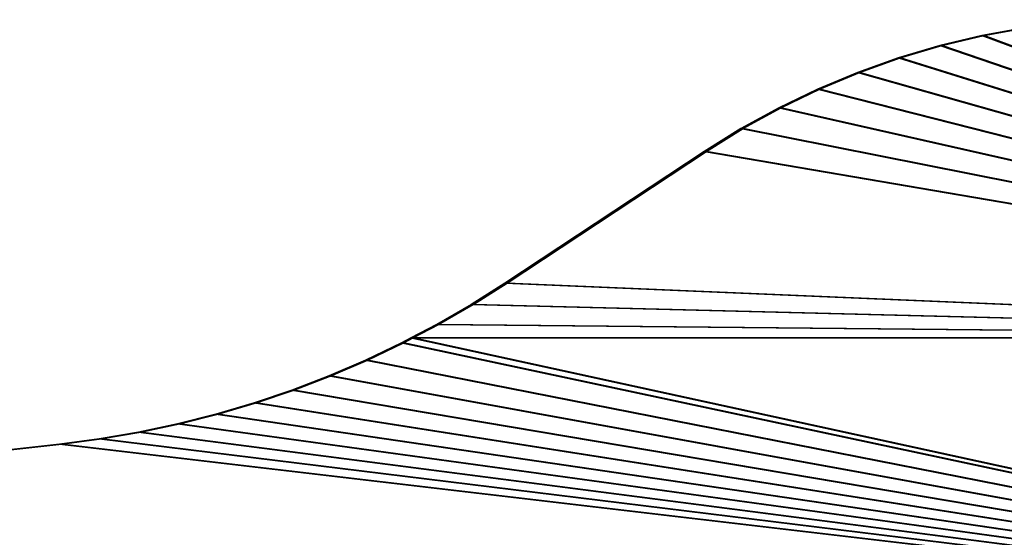
# Model space of a CAD drawing. Units: millimetres. Extents: x 0 to 553, y 0 to 2486.
# Drawn here: x 255 to 379, y 441 to 506 of the extents above; entities that cross this region are included whole.
import ezdxf

# ---------------------------------------------------------------- set-up
doc = ezdxf.new("R2010")
doc.units = ezdxf.units.MM
doc.header["$LTSCALE"] = 25.4
doc.layers.get('0').update_dxf_attribs({"true_color": 0xff5454})

# ---------------------------------------------------------------- blocks, each defined once
blk = doc.blocks.new('seat side')
at = {"color": 0}
for p, q in [((260.52, 239.24, 33.42), (265.82, 240.51, 33.64)), ((265.82, 240.51, 23.14), (260.52, 239.24, 22.92)), ((265.82, 240.51, 23.14), (260.52, 239.24, 22.92)), ((260.52, 239.24, 33.42), (265.82, 240.51, 33.64)), ((265.82, 240.51, 33.64), (271.18, 241.48, 33.82)), ((271.18, 241.48, 23.32), (265.82, 240.51, 23.14)), ((271.18, 241.48, 23.32), (265.82, 240.51, 23.14)), ((265.82, 240.51, 33.64), (271.18, 241.48, 33.82)), ((265.82, 240.51, 23.14), (265.82, 240.51, 33.64)), ((265.82, 240.51, 23.14), (265.82, 240.51, 33.64)), ((255.3, 237.7, 33.14), (260.52, 239.24, 33.42)), ((260.52, 239.24, 22.92), (255.3, 237.7, 22.64)), ((260.52, 239.24, 22.92), (255.3, 237.7, 22.64)), ((255.3, 237.7, 33.14), (260.52, 239.24, 33.42)), ((260.52, 239.24, 22.92), (260.52, 239.24, 33.42)), ((260.52, 239.24, 22.92), (260.52, 239.24, 33.42)), ((250.16, 235.87, 32.81), (255.3, 237.7, 33.14)), ((255.3, 237.7, 22.64), (250.16, 235.87, 22.31)), ((255.3, 237.7, 22.64), (250.16, 235.87, 22.31)), ((250.16, 235.87, 32.81), (255.3, 237.7, 33.14)), ((255.3, 237.7, 22.64), (255.3, 237.7, 33.14)), ((255.3, 237.7, 22.64), (255.3, 237.7, 33.14)), ((245.13, 233.78, 32.44), (250.16, 235.87, 32.81)), ((250.16, 235.87, 22.31), (245.13, 233.78, 21.94)), ((250.16, 235.87, 22.31), (245.13, 233.78, 21.94)), ((245.13, 233.78, 32.44), (250.16, 235.87, 32.81)), ((250.16, 235.87, 22.31), (250.16, 235.87, 32.81)), ((250.16, 235.87, 22.31), (250.16, 235.87, 32.81)), ((240.22, 231.42, 32.02), (245.13, 233.78, 32.44)), ((245.13, 233.78, 21.94), (240.22, 231.42, 21.52)), ((245.13, 233.78, 21.94), (240.22, 231.42, 21.52)), ((240.22, 231.42, 32.02), (245.13, 233.78, 32.44)), ((245.13, 233.78, 21.94), (245.13, 233.78, 32.44)), ((245.13, 233.78, 21.94), (245.13, 233.78, 32.44)), ((235.44, 228.8, 31.55), (240.22, 231.42, 32.02)), ((240.22, 231.42, 21.52), (235.44, 228.8, 21.05)), ((240.22, 231.42, 21.52), (235.44, 228.8, 21.05)), ((235.44, 228.8, 31.55), (240.22, 231.42, 32.02)), ((240.22, 231.42, 21.52), (240.22, 231.42, 32.02)), ((240.22, 231.42, 21.52), (240.22, 231.42, 32.02)), ((230.81, 225.93, 31.03), (235.44, 228.8, 31.55)), ((235.44, 228.8, 21.05), (230.81, 225.93, 20.53)), ((235.44, 228.8, 21.05), (230.81, 225.93, 20.53)), ((230.81, 225.93, 31.03), (235.44, 228.8, 31.55)), ((235.44, 228.8, 21.05), (235.44, 228.8, 31.55)), ((235.44, 228.8, 21.05), (235.44, 228.8, 31.55)), ((205.62, 209.35, 28.07), (230.81, 225.93, 31.03)), ((230.81, 225.93, 20.53), (205.62, 209.35, 17.57)), ((205.62, 209.35, 28.07), (230.81, 225.93, 31.03)), ((230.81, 225.93, 20.53), (205.62, 209.35, 17.57)), ((230.81, 225.93, 20.53), (230.81, 225.93, 31.03)), ((230.81, 225.93, 20.53), (230.81, 225.93, 31.03)), ((201.37, 206.68, 27.59), (205.62, 209.35, 28.07)), ((205.62, 209.35, 17.57), (201.37, 206.68, 17.09)), ((201.37, 206.68, 27.59), (205.62, 209.35, 28.07)), ((205.62, 209.35, 17.57), (201.37, 206.68, 17.09)), ((205.62, 209.35, 17.57), (205.62, 209.35, 28.07)), ((205.62, 209.35, 17.57), (205.62, 209.35, 28.07)), ((197.03, 204.17, 27.14), (201.37, 206.68, 27.59)), ((201.37, 206.68, 17.09), (197.03, 204.17, 16.64)), ((197.03, 204.17, 27.14), (201.37, 206.68, 27.59)), ((201.37, 206.68, 17.09), (197.03, 204.17, 16.64)), ((201.37, 206.68, 17.09), (201.37, 206.68, 27.59)), ((201.37, 206.68, 17.09), (201.37, 206.68, 27.59)), ((193.78, 202.47, 26.83), (197.03, 204.17, 27.14)), ((197.03, 204.17, 16.64), (193.78, 202.47, 16.33)), ((197.03, 204.17, 16.64), (193.78, 202.47, 16.33)), ((193.78, 202.47, 26.83), (197.03, 204.17, 27.14)), ((197.03, 204.17, 16.64), (197.03, 204.17, 27.14)), ((197.03, 204.17, 16.64), (197.03, 204.17, 27.14)), ((192.59, 201.84, 26.74), (193.78, 202.47, 26.83)), ((193.78, 202.47, 16.33), (192.59, 201.84, 16.24)), ((193.78, 202.47, 16.33), (192.59, 201.84, 16.24)), ((192.59, 201.84, 26.74), (193.78, 202.47, 26.83)), ((193.78, 202.47, 26.83), (368, 202.47, 26.83)), ((193.78, 202.47, 26.83), (368, 202.47, 26.83)), ((193.78, 202.47, 16.33), (368, 202.47, 16.33)), ((193.78, 202.47, 16.33), (368, 202.47, 16.33)), ((188.06, 199.69, 26.43), (192.59, 201.84, 26.74)), ((192.59, 201.84, 16.24), (188.06, 199.69, 15.93)), ((192.59, 201.84, 16.24), (188.06, 199.69, 15.93)), ((188.06, 199.69, 26.43), (192.59, 201.84, 26.74)), ((192.59, 201.84, 16.24), (192.59, 201.84, 26.74)), ((192.59, 201.84, 16.24), (192.59, 201.84, 26.74)), ((183.45, 197.71, 26.14), (188.06, 199.69, 26.43)), ((188.06, 199.69, 15.93), (183.45, 197.71, 15.64)), ((188.06, 199.69, 15.93), (183.45, 197.71, 15.64)), ((183.45, 197.71, 26.14), (188.06, 199.69, 26.43)), ((188.06, 199.69, 15.93), (188.06, 199.69, 26.43)), ((188.06, 199.69, 15.93), (188.06, 199.69, 26.43)), ((178.77, 195.91, 25.88), (183.45, 197.71, 26.14)), ((183.45, 197.71, 15.64), (178.77, 195.91, 15.38)), ((178.77, 195.91, 25.88), (183.45, 197.71, 26.14)), ((183.45, 197.71, 15.64), (178.77, 195.91, 15.38)), ((183.45, 197.71, 15.64), (183.45, 197.71, 26.14)), ((183.45, 197.71, 15.64), (183.45, 197.71, 26.14)), ((174.02, 194.3, 25.64), (178.77, 195.91, 25.88)), ((178.77, 195.91, 15.38), (174.02, 194.3, 15.14)), ((174.02, 194.3, 25.64), (178.77, 195.91, 25.88)), ((178.77, 195.91, 15.38), (174.02, 194.3, 15.14)), ((178.77, 195.91, 15.38), (178.77, 195.91, 25.88)), ((178.77, 195.91, 15.38), (178.77, 195.91, 25.88)), ((169.21, 192.88, 25.44), (174.02, 194.3, 25.64)), ((174.02, 194.3, 15.14), (169.21, 192.88, 14.94)), ((169.21, 192.88, 25.44), (174.02, 194.3, 25.64)), ((174.02, 194.3, 15.14), (169.21, 192.88, 14.94)), ((174.02, 194.3, 15.14), (174.02, 194.3, 25.64)), ((174.02, 194.3, 15.14), (174.02, 194.3, 25.64)), ((164.35, 191.65, 25.26), (169.21, 192.88, 25.44)), ((169.21, 192.88, 14.94), (164.35, 191.65, 14.76)), ((169.21, 192.88, 14.94), (164.35, 191.65, 14.76)), ((164.35, 191.65, 25.26), (169.21, 192.88, 25.44)), ((169.21, 192.88, 14.94), (169.21, 192.88, 25.44)), ((169.21, 192.88, 14.94), (169.21, 192.88, 25.44)), ((159.44, 190.61, 25.1), (164.35, 191.65, 25.26)), ((164.35, 191.65, 14.76), (159.44, 190.61, 14.6)), ((164.35, 191.65, 14.76), (159.44, 190.61, 14.6)), ((159.44, 190.61, 25.1), (164.35, 191.65, 25.26)), ((164.35, 191.65, 14.76), (164.35, 191.65, 25.26)), ((164.35, 191.65, 14.76), (164.35, 191.65, 25.26)), ((149.52, 189.11, 24.89), (154.5, 189.77, 24.98)), ((154.5, 189.77, 14.48), (149.52, 189.11, 14.39)), ((154.5, 189.77, 14.48), (149.52, 189.11, 14.39)), ((149.52, 189.11, 24.89), (154.5, 189.77, 24.98)), ((154.5, 189.77, 24.98), (159.44, 190.61, 25.1)), ((159.44, 190.61, 14.6), (154.5, 189.77, 14.48)), ((159.44, 190.61, 14.6), (154.5, 189.77, 14.48)), ((154.5, 189.77, 24.98), (159.44, 190.61, 25.1)), ((154.5, 189.77, 14.48), (154.5, 189.77, 24.98)), ((154.5, 189.77, 14.48), (154.5, 189.77, 24.98)), ((159.44, 190.61, 14.6), (159.44, 190.61, 25.1)), ((159.44, 190.61, 14.6), (159.44, 190.61, 25.1)), ((55.2, 178.63, 23.36), (149.52, 189.11, 24.89)), ((149.52, 189.11, 14.39), (55.2, 178.63, 12.86)), ((149.52, 189.11, 14.39), (55.2, 178.63, 12.86)), ((55.2, 178.63, 23.36), (149.52, 189.11, 24.89)), ((149.52, 189.11, 14.39), (149.52, 189.11, 24.89)), ((149.52, 189.11, 14.39), (149.52, 189.11, 24.89))]:
    blk.add_line(p, q, dxfattribs=at)
mesh = blk.add_polyface(dxfattribs=at)
corners = [(368, 202.47, 26.83), (197.03, 204.17, 27.14), (193.78, 202.47, 26.83), (201.37, 206.68, 27.59), (205.62, 209.35, 28.07), (230.81, 225.93, 31.03), (235.44, 228.8, 31.55), (240.22, 231.42, 32.02), (245.13, 233.78, 32.44), (250.16, 235.87, 32.81), (255.3, 237.7, 33.14), (260.52, 239.24, 33.42), (265.82, 240.51, 33.64), (271.18, 241.48, 33.82), (276.59, 242.17, 33.94), (281.01, 242.5, 34), (311.45, 242.5, 34), (318.07, 242.13, 33.93), (324.6, 241.04, 33.74), (330.98, 239.23, 33.42), (337.12, 236.73, 32.97), (342.95, 233.57, 32.4), (348.39, 229.79, 31.73), (353.38, 225.43, 30.94), (357.86, 220.54, 30.07), (361.78, 215.2, 29.11), (365.08, 209.45, 28.08), (367.72, 203.37, 27)]
mesh.append_faces([[corners[k] for k in face] for face in [(0, 1, 2), (26, 0, 27)]], dxfattribs={"vtx0": -1, "color": 0})
mesh.append_faces([[corners[k] for k in face] for face in [(1, 0, 3), (3, 0, 4), (4, 0, 5), (5, 0, 6), (6, 0, 7), (7, 0, 8), (8, 0, 9), (9, 0, 10), (10, 0, 11), (11, 0, 12), (12, 0, 13), (13, 0, 14), (14, 0, 15), (15, 0, 16), (16, 0, 17), (17, 0, 18), (18, 0, 19), (19, 0, 20), (20, 0, 21), (21, 0, 22), (22, 0, 23), (23, 0, 24), (24, 0, 25), (25, 0, 26)]], dxfattribs={"vtx0": -1, "vtx1": -1, "color": 0})
mesh = blk.add_polyface(dxfattribs=at)
corners = [(197.03, 204.17, 16.64), (368, 202.47, 16.33), (193.78, 202.47, 16.33), (201.37, 206.68, 17.09), (205.62, 209.35, 17.57), (230.81, 225.93, 20.53), (235.44, 228.8, 21.05), (240.22, 231.42, 21.52), (245.13, 233.78, 21.94), (250.16, 235.87, 22.31), (255.3, 237.7, 22.64), (260.52, 239.24, 22.92), (265.82, 240.51, 23.14), (271.18, 241.48, 23.32), (276.59, 242.17, 23.44), (281.01, 242.5, 23.5), (311.45, 242.5, 23.5), (318.07, 242.13, 23.43), (324.6, 241.04, 23.24), (330.98, 239.23, 22.92), (337.12, 236.73, 22.47), (342.95, 233.57, 21.9), (348.39, 229.79, 21.23), (353.38, 225.43, 20.44), (357.86, 220.54, 19.57), (361.78, 215.2, 18.61), (365.08, 209.45, 17.58), (367.72, 203.37, 16.5)]
mesh.append_faces([[corners[k] for k in face] for face in [(0, 1, 2), (1, 26, 27)]], dxfattribs={"vtx0": -1, "color": 0})
mesh.append_faces([[corners[k] for k in face] for face in [(1, 0, 3), (1, 3, 4), (1, 4, 5), (1, 5, 6), (1, 6, 7), (1, 7, 8), (1, 8, 9), (1, 9, 10), (1, 10, 11), (1, 11, 12), (1, 12, 13), (1, 13, 14), (1, 14, 15), (1, 15, 16), (1, 16, 17), (1, 17, 18), (1, 18, 19), (1, 19, 20), (1, 20, 21), (1, 21, 22), (1, 22, 23), (1, 23, 24), (1, 24, 25), (1, 25, 26)]], dxfattribs={"vtx0": -1, "vtx2": -1, "color": 0})
mesh = blk.add_polyface(dxfattribs=at)
corners = [(260.52, 239.24, 33.42), (265.82, 240.51, 23.14), (260.52, 239.24, 22.92), (265.82, 240.51, 33.64)]
mesh.append_faces([[corners[k] for k in face] for face in [(0, 1, 2), (1, 0, 3)]], dxfattribs={"vtx0": -1, "color": 0})
mesh = blk.add_polyface(dxfattribs=at)
corners = [(265.82, 240.51, 33.64), (271.18, 241.48, 23.32), (265.82, 240.51, 23.14), (271.18, 241.48, 33.82)]
mesh.append_faces([[corners[k] for k in face] for face in [(0, 1, 2), (1, 0, 3)]], dxfattribs={"vtx0": -1, "color": 0})
mesh = blk.add_polyface(dxfattribs=at)
corners = [(255.3, 237.7, 33.14), (260.52, 239.24, 22.92), (255.3, 237.7, 22.64), (260.52, 239.24, 33.42)]
mesh.append_faces([[corners[k] for k in face] for face in [(0, 1, 2), (1, 0, 3)]], dxfattribs={"vtx0": -1, "color": 0})
mesh = blk.add_polyface(dxfattribs=at)
corners = [(250.16, 235.87, 32.81), (255.3, 237.7, 22.64), (250.16, 235.87, 22.31), (255.3, 237.7, 33.14)]
mesh.append_faces([[corners[k] for k in face] for face in [(0, 1, 2), (1, 0, 3)]], dxfattribs={"vtx0": -1, "color": 0})
mesh = blk.add_polyface(dxfattribs=at)
corners = [(245.13, 233.78, 32.44), (250.16, 235.87, 22.31), (245.13, 233.78, 21.94), (250.16, 235.87, 32.81)]
mesh.append_faces([[corners[k] for k in face] for face in [(0, 1, 2), (1, 0, 3)]], dxfattribs={"vtx0": -1, "color": 0})
mesh = blk.add_polyface(dxfattribs=at)
corners = [(240.22, 231.42, 32.02), (245.13, 233.78, 21.94), (240.22, 231.42, 21.52), (245.13, 233.78, 32.44)]
mesh.append_faces([[corners[k] for k in face] for face in [(0, 1, 2), (1, 0, 3)]], dxfattribs={"vtx0": -1, "color": 0})
mesh = blk.add_polyface(dxfattribs=at)
corners = [(235.44, 228.8, 31.55), (240.22, 231.42, 21.52), (235.44, 228.8, 21.05), (240.22, 231.42, 32.02)]
mesh.append_faces([[corners[k] for k in face] for face in [(0, 1, 2), (1, 0, 3)]], dxfattribs={"vtx0": -1, "color": 0})
mesh = blk.add_polyface(dxfattribs=at)
corners = [(230.81, 225.93, 31.03), (235.44, 228.8, 21.05), (230.81, 225.93, 20.53), (235.44, 228.8, 31.55)]
mesh.append_faces([[corners[k] for k in face] for face in [(0, 1, 2), (1, 0, 3)]], dxfattribs={"vtx0": -1, "color": 0})
mesh = blk.add_polyface(dxfattribs=at)
corners = [(205.62, 209.35, 28.07), (230.81, 225.93, 20.53), (205.62, 209.35, 17.57), (230.81, 225.93, 31.03)]
mesh.append_faces([[corners[k] for k in face] for face in [(0, 1, 2), (1, 0, 3)]], dxfattribs={"vtx0": -1, "color": 0})
mesh = blk.add_polyface(dxfattribs=at)
corners = [(201.37, 206.68, 27.59), (205.62, 209.35, 17.57), (201.37, 206.68, 17.09), (205.62, 209.35, 28.07)]
mesh.append_faces([[corners[k] for k in face] for face in [(0, 1, 2), (1, 0, 3)]], dxfattribs={"vtx0": -1, "color": 0})
mesh = blk.add_polyface(dxfattribs=at)
corners = [(197.03, 204.17, 27.14), (201.37, 206.68, 17.09), (197.03, 204.17, 16.64), (201.37, 206.68, 27.59)]
mesh.append_faces([[corners[k] for k in face] for face in [(0, 1, 2), (1, 0, 3)]], dxfattribs={"vtx0": -1, "color": 0})
mesh = blk.add_polyface(dxfattribs=at)
corners = [(192.59, 201.84, 26.74), (193.78, 202.47, 16.33), (192.59, 201.84, 16.24), (197.03, 204.17, 16.64), (193.78, 202.47, 26.83), (197.03, 204.17, 27.14)]
mesh.append_faces([[corners[k] for k in face] for face in [(0, 1, 2), (3, 4, 5)]], dxfattribs={"vtx0": -1, "color": 0})
mesh.append_faces([[corners[k] for k in face] for face in [(1, 0, 3)]], dxfattribs={"vtx0": -1, "vtx1": -1, "color": 0})
mesh.append_faces([[corners[k] for k in face] for face in [(3, 0, 4)]], dxfattribs={"vtx0": -1, "vtx2": -1, "color": 0})
mesh = blk.add_polyface(dxfattribs=at)
corners = [(378.34, 162.23, 20.96), (24.05, 166.2, 21.54), (19.37, 162.23, 20.96), (29.67, 170, 22.1), (35.66, 173.18, 22.56), (41.97, 175.7, 22.93), (48.5, 177.52, 23.19), (55.2, 178.63, 23.36), (149.52, 189.11, 24.89), (154.5, 189.77, 24.98), (159.44, 190.61, 25.1), (164.35, 191.65, 25.26), (169.21, 192.88, 25.44), (174.02, 194.3, 25.64), (178.77, 195.91, 25.88), (183.45, 197.71, 26.14), (188.06, 199.69, 26.43), (192.59, 201.84, 26.74), (193.78, 202.47, 26.83), (368, 202.47, 26.83), (369.69, 197.04, 26.04), (378.13, 163.28, 21.12)]
mesh.append_faces([[corners[k] for k in face] for face in [(0, 1, 2), (20, 0, 21)]], dxfattribs={"vtx0": -1, "color": 0})
mesh.append_faces([[corners[k] for k in face] for face in [(1, 0, 3), (3, 0, 4), (4, 0, 5), (5, 0, 6), (6, 0, 7), (7, 0, 8), (8, 0, 9), (9, 0, 10), (10, 0, 11), (11, 0, 12), (12, 0, 13), (13, 0, 14), (14, 0, 15), (15, 0, 16), (16, 0, 17), (17, 0, 18), (18, 0, 19), (19, 0, 20)]], dxfattribs={"vtx0": -1, "vtx1": -1, "color": 0})
mesh = blk.add_polyface(dxfattribs=at)
corners = [(24.05, 166.2, 11.04), (378.34, 162.23, 10.46), (19.37, 162.23, 10.46), (29.67, 170, 11.6), (35.66, 173.18, 12.06), (41.97, 175.7, 12.43), (48.5, 177.52, 12.69), (55.2, 178.63, 12.86), (149.52, 189.11, 14.39), (154.5, 189.77, 14.48), (159.44, 190.61, 14.6), (164.35, 191.65, 14.76), (169.21, 192.88, 14.94), (174.02, 194.3, 15.14), (178.77, 195.91, 15.38), (183.45, 197.71, 15.64), (188.06, 199.69, 15.93), (192.59, 201.84, 16.24), (193.78, 202.47, 16.33), (368, 202.47, 16.33), (369.69, 197.04, 15.54), (378.13, 163.28, 10.62)]
mesh.append_faces([[corners[k] for k in face] for face in [(0, 1, 2), (1, 20, 21)]], dxfattribs={"vtx0": -1, "color": 0})
mesh.append_faces([[corners[k] for k in face] for face in [(1, 0, 3), (1, 3, 4), (1, 4, 5), (1, 5, 6), (1, 6, 7), (1, 7, 8), (1, 8, 9), (1, 9, 10), (1, 10, 11), (1, 11, 12), (1, 12, 13), (1, 13, 14), (1, 14, 15), (1, 15, 16), (1, 16, 17), (1, 17, 18), (1, 18, 19), (1, 19, 20)]], dxfattribs={"vtx0": -1, "vtx2": -1, "color": 0})
mesh = blk.add_polyface(dxfattribs=at)
corners = [(188.06, 199.69, 26.43), (192.59, 201.84, 16.24), (188.06, 199.69, 15.93), (192.59, 201.84, 26.74)]
mesh.append_faces([[corners[k] for k in face] for face in [(0, 1, 2), (1, 0, 3)]], dxfattribs={"vtx0": -1, "color": 0})
mesh = blk.add_polyface(dxfattribs=at)
corners = [(183.45, 197.71, 26.14), (188.06, 199.69, 15.93), (183.45, 197.71, 15.64), (188.06, 199.69, 26.43)]
mesh.append_faces([[corners[k] for k in face] for face in [(0, 1, 2), (1, 0, 3)]], dxfattribs={"vtx0": -1, "color": 0})
mesh = blk.add_polyface(dxfattribs=at)
corners = [(178.77, 195.91, 25.88), (183.45, 197.71, 15.64), (178.77, 195.91, 15.38), (183.45, 197.71, 26.14)]
mesh.append_faces([[corners[k] for k in face] for face in [(0, 1, 2), (1, 0, 3)]], dxfattribs={"vtx0": -1, "color": 0})
mesh = blk.add_polyface(dxfattribs=at)
corners = [(174.02, 194.3, 25.64), (178.77, 195.91, 15.38), (174.02, 194.3, 15.14), (178.77, 195.91, 25.88)]
mesh.append_faces([[corners[k] for k in face] for face in [(0, 1, 2), (1, 0, 3)]], dxfattribs={"vtx0": -1, "color": 0})
mesh = blk.add_polyface(dxfattribs=at)
corners = [(169.21, 192.88, 25.44), (174.02, 194.3, 15.14), (169.21, 192.88, 14.94), (174.02, 194.3, 25.64)]
mesh.append_faces([[corners[k] for k in face] for face in [(0, 1, 2), (1, 0, 3)]], dxfattribs={"vtx0": -1, "color": 0})
mesh = blk.add_polyface(dxfattribs=at)
corners = [(164.35, 191.65, 25.26), (169.21, 192.88, 14.94), (164.35, 191.65, 14.76), (169.21, 192.88, 25.44)]
mesh.append_faces([[corners[k] for k in face] for face in [(0, 1, 2), (1, 0, 3)]], dxfattribs={"vtx0": -1, "color": 0})
mesh = blk.add_polyface(dxfattribs=at)
corners = [(159.44, 190.61, 25.1), (164.35, 191.65, 14.76), (159.44, 190.61, 14.6), (164.35, 191.65, 25.26)]
mesh.append_faces([[corners[k] for k in face] for face in [(0, 1, 2), (1, 0, 3)]], dxfattribs={"vtx0": -1, "color": 0})
mesh = blk.add_polyface(dxfattribs=at)
corners = [(149.52, 189.11, 24.89), (154.5, 189.77, 14.48), (149.52, 189.11, 14.39), (154.5, 189.77, 24.98)]
mesh.append_faces([[corners[k] for k in face] for face in [(0, 1, 2), (1, 0, 3)]], dxfattribs={"vtx0": -1, "color": 0})
mesh = blk.add_polyface(dxfattribs=at)
corners = [(154.5, 189.77, 24.98), (159.44, 190.61, 14.6), (154.5, 189.77, 14.48), (159.44, 190.61, 25.1)]
mesh.append_faces([[corners[k] for k in face] for face in [(0, 1, 2), (1, 0, 3)]], dxfattribs={"vtx0": -1, "color": 0})
mesh = blk.add_polyface(dxfattribs=at)
corners = [(55.2, 178.63, 23.36), (149.52, 189.11, 14.39), (55.2, 178.63, 12.86), (149.52, 189.11, 24.89)]
mesh.append_faces([[corners[k] for k in face] for face in [(0, 1, 2), (1, 0, 3)]], dxfattribs={"vtx0": -1, "color": 0})
blk = doc.blocks.new('Group#5')
at = {"color": 0, "extrusion": (-0.027924, 0, 0.99961), "rotation": 90}
blk.add_blockref('seat side', (-256.2, 0.47, -0.01), dxfattribs=at)
blk = doc.blocks.new('Group#1')
at = {"color": 0}
blk.add_blockref('Group#5', (89.03, 7.1, 422.6), dxfattribs=at)

msp = doc.modelspace()

# ---------------------------------------------------------------- block references
at = {"color": 0}
msp.add_blockref('Group#1', (22.19, 0, 7.18), dxfattribs=at)

doc.saveas('drawing.dxf')
